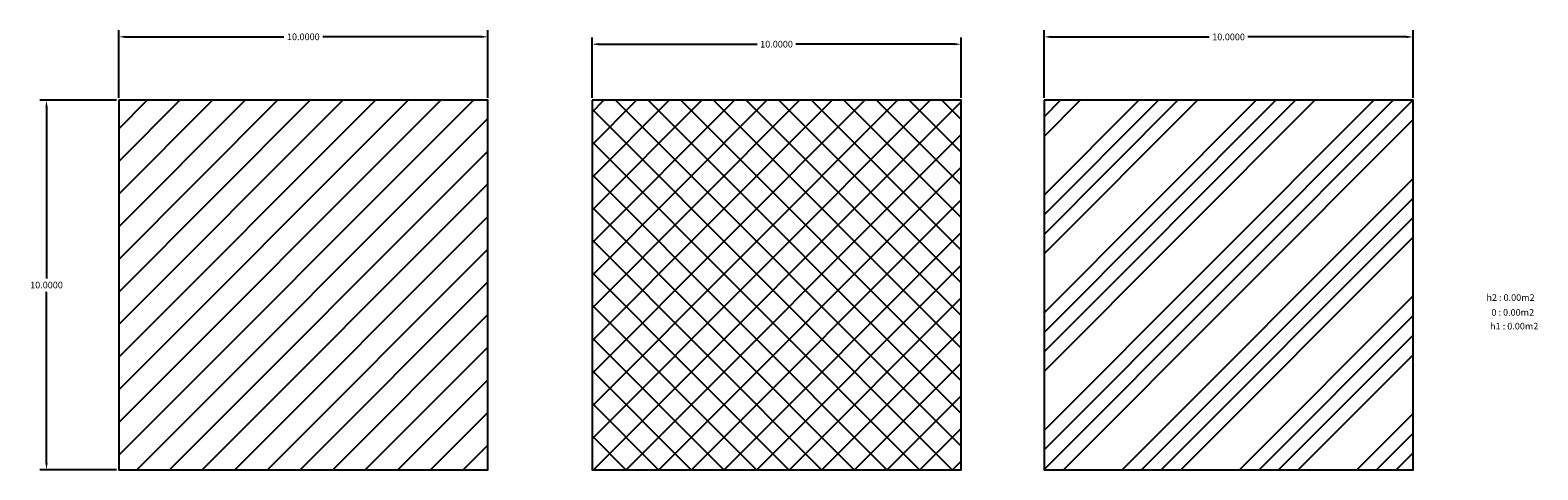
# Model space of a CAD drawing. Units: inches. Extents: x 33.8 to 74.6, y 25.2 to 37.1.
import ezdxf

# ---------------------------------------------------------------- set-up
doc = ezdxf.new("R2010")
doc.units = ezdxf.units.IN
doc.header["$MEASUREMENT"] = 0
for name, color, linetype in [('Dim', 115, 'Continuous'), ('h1', 1, 'Continuous'), ('h2', 2, 'Continuous')]:
    doc.layers.add(name, color=color, linetype=linetype)
doc.dimstyles.get("Standard").update_dxf_attribs({"dimtxt": 0.18, "dimasz": 0.18, "dimexe": 0.18, "dimexo": 0.0625, "dimgap": 0.09, "dimtad": 0, "dimtih": 1, "dimtoh": 1, "dimdec": 4, "dimzin": 0, "dimdsep": 46, "dimtxsty": 'Standard', "dimcen": 0.09, "dimadec": 0, "dimazin": 0, "dimtfac": 1, "dimtdec": 4, "dimtofl": 0, "dimtmove": 0, "dimatfit": 3, "dimfxl": 0, "dimtolj": 1, "dimtzin": 0, "dimarcsym": 0})

# ---------------------------------------------------------------- blocks, each defined once
blk = doc.blocks.new('*D1')
at = {"layer": 'Defpoints', "color": 0}
for p in [(46.195, 36.914), (36.195, 35.196), (46.195, 35.196)]:
    blk.add_point(p, dxfattribs=at)
at = {"layer": 'Dim', "color": 0, "lineweight": -2}
for p, q in [((36.195, 35.259), (36.195, 37.094)), ((36.375, 36.914), (40.67, 36.914)), ((46.015, 36.914), (41.72, 36.914)), ((46.195, 35.259), (46.195, 37.094))]:
    blk.add_line(p, q, dxfattribs=at)
at = {"layer": 'Dim', "color": 0}
for points in [[(36.375, 36.944), (36.375, 36.884), (36.195, 36.914)], [(46.015, 36.944), (46.015, 36.884), (46.195, 36.914)]]:
    blk.add_solid(points, dxfattribs=at)
at = {"layer": 'Dim', "color": 0, "insert": (41.195, 36.914), "char_height": 0.18, "attachment_point": 5}
blk.add_mtext('\\A1;10.0000', dxfattribs=at)
blk = doc.blocks.new('*D2')
at = {"layer": 'Defpoints', "color": 0}
for p in [(59.017, 36.715), (49.017, 35.196), (59.017, 35.196)]:
    blk.add_point(p, dxfattribs=at)
at = {"layer": 'Dim', "color": 0, "lineweight": -2}
for p, q in [((49.017, 35.259), (49.017, 36.895)), ((59.017, 35.259), (59.017, 36.895)), ((49.197, 36.715), (53.492, 36.715)), ((58.837, 36.715), (54.542, 36.715))]:
    blk.add_line(p, q, dxfattribs=at)
at = {"layer": 'Dim', "color": 0}
for points in [[(49.197, 36.745), (49.197, 36.685), (49.017, 36.715)], [(58.837, 36.745), (58.837, 36.685), (59.017, 36.715)]]:
    blk.add_solid(points, dxfattribs=at)
at = {"layer": 'Dim', "color": 0, "insert": (54.017, 36.715), "char_height": 0.18, "attachment_point": 5}
blk.add_mtext('\\A1;10.0000', dxfattribs=at)
blk = doc.blocks.new('*D3')
at = {"layer": 'Defpoints', "color": 0}
for p in [(71.266, 36.912), (61.266, 35.196), (71.266, 35.196)]:
    blk.add_point(p, dxfattribs=at)
at = {"layer": 'Dim', "color": 0, "lineweight": -2}
for p, q in [((61.266, 35.259), (61.266, 37.092)), ((61.446, 36.912), (65.741, 36.912)), ((71.086, 36.912), (66.791, 36.912)), ((71.266, 35.259), (71.266, 37.092))]:
    blk.add_line(p, q, dxfattribs=at)
at = {"layer": 'Dim', "color": 0}
for points in [[(61.446, 36.942), (61.446, 36.882), (61.266, 36.912)], [(71.086, 36.942), (71.086, 36.882), (71.266, 36.912)]]:
    blk.add_solid(points, dxfattribs=at)
at = {"layer": 'Dim', "color": 0, "insert": (66.266, 36.912), "char_height": 0.18, "attachment_point": 5}
blk.add_mtext('\\A1;10.0000', dxfattribs=at)
blk = doc.blocks.new('*D4')
at = {"layer": 'Defpoints', "color": 0}
for p in [(36.195, 35.196), (34.236, 25.196), (36.195, 25.196)]:
    blk.add_point(p, dxfattribs=at)
at = {"layer": 'Dim', "color": 0, "lineweight": -2}
for p, q in [((36.133, 35.196), (34.056, 35.196)), ((34.236, 35.016), (34.236, 30.376)), ((34.236, 25.376), (34.236, 30.016)), ((36.133, 25.196), (34.056, 25.196))]:
    blk.add_line(p, q, dxfattribs=at)
at = {"layer": 'Dim', "color": 0}
for points in [[(34.206, 35.016), (34.266, 35.016), (34.236, 35.196)], [(34.206, 25.376), (34.266, 25.376), (34.236, 25.196)]]:
    blk.add_solid(points, dxfattribs=at)
at = {"layer": 'Dim', "color": 0, "insert": (34.236, 30.196), "char_height": 0.18, "attachment_point": 5}
blk.add_mtext('\\A1;10.0000', dxfattribs=at)

msp = doc.modelspace()

# ---------------------------------------------------------------- hatches: boundary and pattern name
h = msp.add_hatch()
h.set_pattern_fill('ANSI34', color=256, scale=3, style=0)
h.paths.add_polyline_path([(71.26577, 35.19611), (61.26577, 35.19611), (61.26577, 25.19611), (71.26577, 25.19611)])
at = {"layer": 'h1'}
h = msp.add_hatch(dxfattribs=at)
h.set_pattern_fill('ANSI31', color=256, scale=5, style=0)
h.paths.add_polyline_path([(46.19543, 35.19611), (36.19543, 35.19611), (36.19543, 25.19611), (46.19543, 25.19611)])
at = {"layer": 'h2'}
h = msp.add_hatch(dxfattribs=at)
h.set_pattern_fill('ANSI37', color=256, scale=5, style=0)
h.paths.add_polyline_path([(59.01685, 35.19611), (49.01685, 35.19611), (49.01685, 25.19611), (59.01685, 25.19611)])

# ---------------------------------------------------------------- linework, layer by layer
for points in [[(36.19543, 35.19611), (36.19543, 25.19611), (46.19543, 25.19611), (46.19543, 35.19611)], [(49.01685, 35.19611), (49.01685, 25.19611), (59.01685, 25.19611), (59.01685, 35.19611)], [(61.26577, 35.19611), (61.26577, 25.19611), (71.26577, 25.19611), (71.26577, 35.19611)]]:
    msp.add_lwpolyline(points, close=True)

# ---------------------------------------------------------------- texts
for s, p in [('h2 : 0.00m2', (73.25311, 29.76846)), ('0 : 0.00m2', (73.38786, 29.36542)), ('h1 : 0.00m2', (73.35318, 28.9936))]:
    msp.add_text(s, height=0.18).set_placement(p)

# ---------------------------------------------------------------- dimensions: what is measured, and where the dimension line sits
at = {"layer": 'Dim'}
for p1, p2, distance, picture, middle in [((36.19543, 35.19611), (46.19543, 35.19611), 1.71762, '*D1', (41.19543, 36.91373)), ((49.01685, 35.19611), (59.01685, 35.19611), 1.51925, '*D2', (54.01685, 36.71536)), ((61.26577, 35.19611), (71.26577, 35.19611), 1.71603, '*D3', (66.26577, 36.91214)), ((36.19543, 35.19611), (36.19543, 25.19611), -1.95942, '*D4', (34.23602, 30.19611))]:
    dim = msp.add_aligned_dim(p1=p1, p2=p2, distance=distance, dimstyle='Standard', dxfattribs=at)
    dim.commit()
    dim.dimension.update_dxf_attribs({"geometry": picture, "text_midpoint": middle})

doc.saveas('drawing.dxf')
